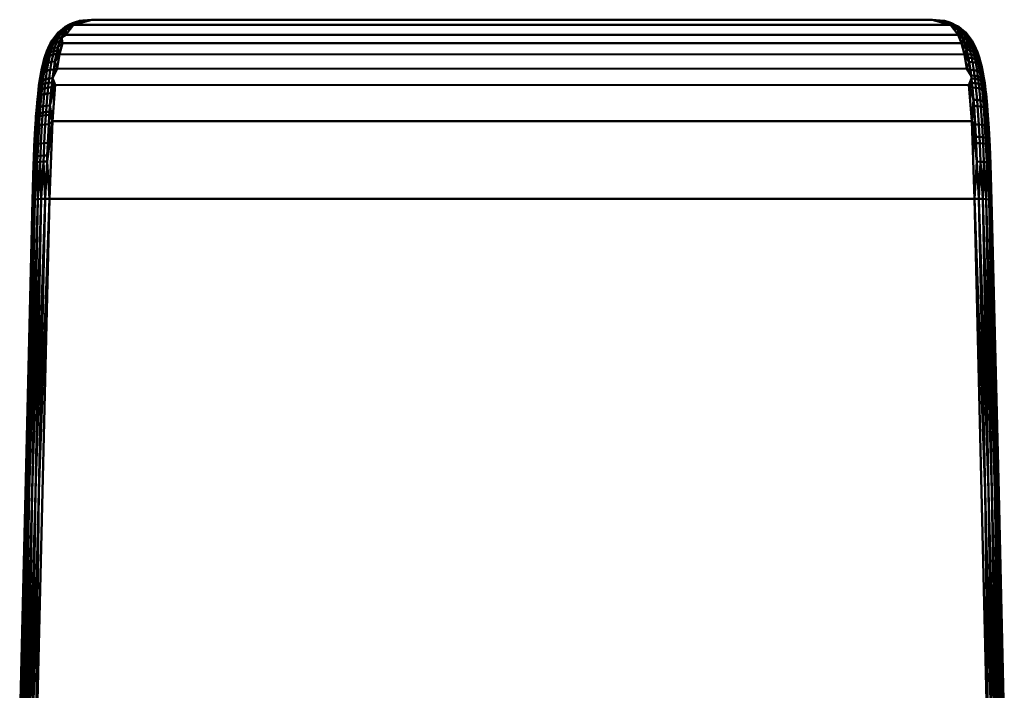
# Model space of a CAD drawing. Units: millimetres. Extents: x -281 to 950, y -726 to 805.
# Drawn here: x -257 to 33, y 608 to 805 of the extents above; entities that cross this region are included whole.
import ezdxf

# ---------------------------------------------------------------- set-up
doc = ezdxf.new("R2010")
doc.units = ezdxf.units.MM
doc.header["$LTSCALE"] = 0.75
doc.layers.add('Visible', color=7, linetype='Continuous', lineweight=50)

msp = doc.modelspace()

# ---------------------------------------------------------------- linework, layer by layer
at = {"layer": 'Visible', "extrusion": (0, 1, 0)}
for p, q in [((-243.84, 803.02), (-245.06, 801.99)), ((-243.84, 803.02), (-244.63, 802.38)), ((-242.95, 803.46), (-244.16, 802.42)), ((-243.22, 802.65), (-244.16, 802.42)), ((-243.84, 803.02), (-242.59, 803.68)), ((-242.95, 803.46), (-243.84, 803.02)), ((-243.63, 800.71), (-241.35, 803.6)), ((-241.35, 803.6), (-243.61, 802.19)), ((-243.61, 802.19), (-243.22, 802.65)), ((-243.22, 802.65), (-242.03, 803.71)), ((-241.35, 803.6), (-243.22, 802.65)), ((-242.95, 803.46), (-241.71, 804.13)), ((-242.03, 803.71), (-242.95, 803.46)), ((-241.71, 804.13), (-242.59, 803.68)), ((-242.03, 803.71), (-240.79, 804.38)), ((-241.35, 803.6), (-242.03, 803.71)), ((-241.71, 804.13), (-240.42, 804.53)), ((-240.79, 804.38), (-241.71, 804.13)), ((-235.96, 805.14), (-241.35, 803.6)), ((-241.35, 803.6), (-239.51, 804.79)), ((-241.35, 803.6), (-240.79, 804.38)), ((16.66, 803.58), (-241.35, 803.6)), ((-240.79, 804.38), (-239.51, 804.79)), ((-239.51, 804.79), (-240.42, 804.53)), ((-235.96, 805.14), (-239.51, 804.79)), ((-239.51, 804.79), (-238.64, 804.95)), ((-235.96, 805.14), (-238.64, 804.95)), ((11.26, 805.14), (-235.96, 805.14)), ((11.26, 805.14), (14.82, 804.79)), ((11.26, 805.14), (16.66, 803.58)), ((14.82, 804.79), (15.25, 804.68)), ((16.66, 803.58), (14.82, 804.79)), ((16.16, 804.42), (15.25, 804.68)), ((16.1, 804.38), (15.25, 804.68)), ((16.66, 803.58), (15.25, 804.68)), ((16.66, 803.58), (16.1, 804.38)), ((17.34, 803.69), (16.1, 804.38)), ((17.01, 804.13), (16.1, 804.38)), ((17.01, 804.13), (16.16, 804.42)), ((16.66, 803.58), (17.34, 803.69)), ((16.66, 803.58), (18.94, 802.15)), ((18.95, 800.67), (16.66, 803.58)), ((16.66, 803.58), (18.55, 802.62)), ((17.01, 804.13), (18.27, 803.45)), ((17.9, 803.67), (17.01, 804.13)), ((17.34, 803.69), (18.55, 802.62)), ((18.27, 803.45), (17.34, 803.69)), ((19.16, 803.01), (17.9, 803.67)), ((19.16, 803.01), (18.27, 803.45)), ((19.48, 802.4), (18.27, 803.45)), ((19.48, 802.4), (18.55, 802.62)), ((18.94, 802.15), (18.55, 802.62)), ((19.95, 802.36), (19.16, 803.01)), ((19.16, 803.01), (20.38, 801.96)), ((-246.88, 800.12), (-247.67, 799.04)), ((-247.67, 799.04), (-247.03, 799.81)), ((-247.61, 798.75), (-247.03, 799.81)), ((-246.25, 800.91), (-247.03, 799.81)), ((-246.23, 800.42), (-247.03, 799.81)), ((-246.88, 800.12), (-246.25, 800.91)), ((-246.8, 799.35), (-246.23, 800.42)), ((-246.8, 799.35), (-245.89, 799.74)), ((-245.89, 799.74), (-246.43, 798.42)), ((-246.25, 800.91), (-245.45, 801.54)), ((-246.25, 800.91), (-245.85, 801.36)), ((-246.23, 800.42), (-245.45, 801.54)), ((-246.23, 800.42), (-245.32, 800.83)), ((-245.32, 800.83), (-245.89, 799.74)), ((-244.93, 799.93), (-245.89, 799.74)), ((-244.63, 802.38), (-245.85, 801.36)), ((-245.85, 801.36), (-245.06, 801.99)), ((-244.93, 799.93), (-245.46, 798.59)), ((-245.45, 801.54), (-245.06, 801.99)), ((-244.55, 801.97), (-245.45, 801.54)), ((-245.32, 800.83), (-244.55, 801.97)), ((-245.32, 800.83), (-244.37, 801.04)), ((-245.06, 801.99), (-244.16, 802.42)), ((-244.93, 799.93), (-244.37, 801.04)), ((-243.63, 800.71), (-244.93, 799.93)), ((-244.62, 798.26), (-244.93, 799.93)), ((-244.55, 801.97), (-244.16, 802.42)), ((-244.55, 801.97), (-243.61, 802.19)), ((-243.61, 802.19), (-244.37, 801.04)), ((-243.63, 800.71), (-244.37, 801.04)), ((-243.63, 800.71), (-243.61, 802.19)), ((18.95, 800.67), (-243.63, 800.71)), ((18.95, 800.67), (18.94, 802.15)), ((18.94, 802.15), (19.7, 800.99)), ((19.88, 801.93), (18.94, 802.15)), ((18.95, 800.67), (19.7, 800.99)), ((19.94, 798.2), (18.95, 800.67)), ((18.95, 800.67), (20.43, 799.45)), ((18.95, 800.67), (20.25, 799.88)), ((19.48, 802.4), (19.88, 801.93)), ((20.38, 801.96), (19.48, 802.4)), ((19.7, 800.99), (20.65, 800.79)), ((19.7, 800.99), (20.25, 799.88)), ((19.88, 801.93), (20.78, 801.5)), ((19.88, 801.93), (20.65, 800.79)), ((19.95, 802.36), (21.18, 801.33)), ((20.25, 799.88), (21.21, 799.69)), ((20.25, 799.88), (20.43, 799.45)), ((21.18, 801.33), (20.38, 801.96)), ((20.38, 801.96), (20.78, 801.5)), ((20.65, 800.79), (21.56, 800.37)), ((21.21, 799.69), (20.65, 800.79)), ((20.78, 801.5), (21.58, 800.88)), ((21.56, 800.37), (20.78, 801.5)), ((21.18, 801.33), (21.58, 800.88)), ((22.13, 799.29), (21.21, 799.69)), ((21.39, 799.27), (21.21, 799.69)), ((21.56, 800.37), (22.36, 799.76)), ((22.13, 799.29), (21.56, 800.37)), ((21.58, 800.88), (22.21, 800.09)), ((21.58, 800.88), (22.36, 799.76)), ((22.21, 800.09), (22.99, 798.99)), ((22.36, 799.76), (22.99, 798.99)), ((22.93, 798.7), (22.36, 799.76)), ((-249.21, 795.92), (-248.67, 797.14)), ((-248.8, 796.75), (-248.24, 798)), ((-248.8, 796.75), (-248.16, 797.48)), ((-248.16, 797.48), (-248.69, 795.94)), ((-248.67, 797.14), (-248.24, 798)), ((-247.67, 799.04), (-248.24, 798)), ((-247.61, 798.75), (-248.24, 798)), ((-248.16, 797.48), (-247.61, 798.75)), ((-248.16, 797.48), (-247.35, 798.04)), ((-247.35, 798.04), (-247.87, 796.48)), ((-246.94, 796.82), (-247.87, 796.48)), ((-247.61, 798.75), (-246.8, 799.35)), ((-246.8, 799.35), (-247.35, 798.04)), ((-246.43, 798.42), (-247.35, 798.04)), ((-246.94, 796.82), (-247.18, 795.92)), ((-246.94, 796.82), (-246.43, 798.42)), ((-245.96, 796.98), (-246.94, 796.82)), ((-245.46, 798.59), (-246.43, 798.42)), ((-245.96, 796.98), (-246.2, 796.06)), ((-245.96, 796.98), (-245.46, 798.59)), ((-244.62, 798.26), (-245.96, 796.98)), ((-245.48, 794.95), (-245.96, 796.98)), ((-245.48, 794.95), (-244.62, 798.26)), ((-244.62, 798.26), (-245.46, 798.59)), ((19.94, 798.2), (-244.62, 798.26)), ((19.94, 798.2), (20.43, 799.45)), ((19.94, 798.2), (20.78, 798.52)), ((19.94, 798.2), (21.44, 796.3)), ((20.79, 794.88), (19.94, 798.2)), ((20.78, 798.52), (20.43, 799.45)), ((21.39, 799.27), (20.43, 799.45)), ((20.78, 798.52), (21.44, 796.3)), ((21.75, 798.35), (20.78, 798.52)), ((21.39, 799.27), (21.75, 798.35)), ((22.31, 798.88), (21.39, 799.27)), ((21.75, 798.35), (21.44, 796.3)), ((21.75, 798.35), (22.68, 797.98)), ((21.75, 798.35), (22.42, 796.15)), ((22.93, 798.7), (22.13, 799.29)), ((22.13, 799.29), (22.31, 798.88)), ((23.12, 798.3), (22.31, 798.88)), ((22.31, 798.88), (22.68, 797.98)), ((22.42, 796.15), (22.68, 797.98)), ((23.36, 795.81), (22.68, 797.98)), ((22.68, 797.98), (23.49, 797.41)), ((23.57, 797.95), (22.93, 798.7)), ((22.93, 798.7), (23.12, 798.3)), ((23.57, 797.95), (22.99, 798.99)), ((23.75, 797.55), (23.12, 798.3)), ((23.12, 798.3), (23.49, 797.41)), ((24.18, 795.29), (23.49, 797.41)), ((23.49, 797.41), (24.12, 796.68)), ((23.57, 797.95), (23.75, 797.55)), ((23.99, 797.09), (23.57, 797.95)), ((23.75, 797.55), (24.18, 796.7)), ((23.75, 797.55), (24.12, 796.68)), ((23.99, 797.09), (24.18, 796.7)), ((-249.98, 793.63), (-249.73, 794.46)), ((-249.98, 793.63), (-249.57, 794.4)), ((-249.82, 793.48), (-249.57, 794.4)), ((-249.18, 794.12), (-249.82, 793.48)), ((-249.73, 794.46), (-249.21, 795.92)), ((-249.73, 794.46), (-249.32, 795.25)), ((-249.63, 792.04), (-249.18, 794.12)), ((-249.32, 795.25), (-249.57, 794.4)), ((-248.94, 795.07), (-249.57, 794.4)), ((-249.32, 795.25), (-248.8, 796.75)), ((-249.32, 795.25), (-248.69, 795.94)), ((-248.8, 796.75), (-249.21, 795.92)), ((-249.18, 794.12), (-248.94, 795.07)), ((-248.36, 794.61), (-249.18, 794.12)), ((-248.69, 795.94), (-248.94, 795.07)), ((-248.12, 795.58), (-248.94, 795.07)), ((-248.8, 792.49), (-248.36, 794.61)), ((-247.87, 796.48), (-248.69, 795.94)), ((-248.36, 794.61), (-248.12, 795.58)), ((-247.41, 794.93), (-248.36, 794.61)), ((-248.12, 795.58), (-247.87, 796.48)), ((-247.18, 795.92), (-248.12, 795.58)), ((-247.85, 792.77), (-247.41, 794.93)), ((-247.41, 794.93), (-247.18, 795.92)), ((-246.43, 795.06), (-247.41, 794.93)), ((-246.2, 796.06), (-247.18, 795.92)), ((-246.85, 792.88), (-246.43, 795.06)), ((-245.48, 794.95), (-246.85, 792.88)), ((-246.43, 795.06), (-246.2, 796.06)), ((-245.48, 794.95), (-246.43, 795.06)), ((-245.48, 794.95), (-246.2, 796.06)), ((-246.2, 790.81), (-245.48, 794.95)), ((20.79, 794.88), (-245.48, 794.95)), ((20.79, 794.88), (21.44, 796.3)), ((20.79, 794.88), (21.74, 794.99)), ((20.79, 794.88), (21.96, 793.92)), ((20.79, 794.88), (22.16, 792.79)), ((21.51, 790.72), (20.79, 794.88)), ((21.44, 796.3), (22.42, 796.15)), ((21.44, 796.3), (21.74, 794.99)), ((22.73, 794.85), (21.74, 794.99)), ((21.96, 793.92), (21.74, 794.99)), ((21.96, 793.92), (22.16, 792.79)), ((22.95, 793.79), (21.96, 793.92)), ((23.36, 795.81), (22.42, 796.15)), ((22.73, 794.85), (22.42, 796.15)), ((22.73, 794.85), (22.95, 793.79)), ((23.67, 794.54), (22.73, 794.85)), ((24.18, 795.29), (23.36, 795.81)), ((23.36, 795.81), (23.67, 794.54)), ((24.5, 794.05), (23.67, 794.54)), ((23.67, 794.54), (23.9, 793.5)), ((24.54, 795.85), (24.12, 796.68)), ((24.81, 794.62), (24.12, 796.68)), ((24.54, 795.85), (24.18, 796.7)), ((24.81, 794.62), (24.18, 795.29)), ((24.18, 795.29), (24.5, 794.05)), ((25.13, 793.41), (24.5, 794.05)), ((24.5, 794.05), (24.73, 793.03)), ((24.54, 795.85), (25.22, 793.85)), ((24.81, 794.62), (25.13, 793.41)), ((25.22, 793.85), (24.81, 794.62)), ((-250.82, 790.08), (-250.22, 792.74)), ((-250.66, 790.78), (-250.22, 792.74)), ((-250.26, 791.46), (-250.66, 790.78)), ((-250.66, 789.24), (-250.26, 791.46)), ((-250.26, 791.46), (-249.82, 793.48)), ((-249.63, 792.04), (-250.26, 791.46)), ((-249.98, 793.63), (-250.22, 792.74)), ((-249.82, 793.48), (-250.22, 792.74)), ((-250.03, 789.76), (-249.63, 792.04)), ((-248.8, 792.49), (-249.63, 792.04)), ((-249.19, 790.16), (-248.8, 792.49)), ((-247.85, 792.77), (-248.8, 792.49)), ((-248.23, 790.4), (-247.85, 792.77)), ((-246.85, 792.88), (-247.85, 792.77)), ((-247.22, 790.5), (-246.85, 792.88)), ((-246.2, 790.81), (-246.85, 792.88)), ((21.51, 790.72), (22.16, 792.79)), ((22.16, 792.79), (23.16, 792.68)), ((22.16, 792.79), (22.54, 790.4)), ((22.95, 793.79), (23.9, 793.5)), ((22.95, 793.79), (23.16, 792.68)), ((24.12, 792.4), (23.16, 792.68)), ((23.54, 790.3), (23.16, 792.68)), ((24.12, 792.4), (23.9, 793.5)), ((23.9, 793.5), (24.73, 793.03)), ((24.95, 791.95), (24.12, 792.4)), ((24.12, 792.4), (24.51, 790.06)), ((24.95, 791.95), (24.73, 793.03)), ((24.73, 793.03), (25.36, 792.42)), ((25.58, 791.37), (24.95, 791.95)), ((24.95, 791.95), (25.34, 789.66)), ((25.13, 793.41), (25.53, 792.67)), ((25.13, 793.41), (25.36, 792.42)), ((25.22, 793.85), (25.53, 792.67)), ((25.76, 791.71), (25.36, 792.42)), ((25.58, 791.37), (25.36, 792.42)), ((25.76, 791.71), (25.53, 792.67)), ((25.58, 791.37), (25.97, 789.14)), ((25.98, 790.7), (25.58, 791.37)), ((25.76, 791.71), (25.98, 790.7)), ((25.93, 790.97), (25.76, 791.71)), ((-251.05, 788.63), (-251.39, 786.31)), ((-251.2, 788), (-250.82, 790.08)), ((-251.05, 788.63), (-251.2, 788)), ((-251.05, 788.63), (-250.66, 790.78)), ((-250.66, 789.24), (-251.05, 788.63)), ((-250.66, 789.24), (-251.01, 786.85)), ((-250.66, 790.78), (-250.82, 790.08)), ((-250.03, 789.76), (-250.66, 789.24)), ((-250.03, 789.76), (-250.37, 787.31)), ((-249.19, 790.16), (-250.03, 789.76)), ((-249.19, 790.16), (-249.54, 787.66)), ((-248.23, 790.4), (-249.19, 790.16)), ((-248.23, 790.4), (-248.57, 787.87)), ((-247.22, 790.5), (-248.23, 790.4)), ((-246.2, 790.81), (-247.55, 787.95)), ((-247.55, 787.95), (-247.22, 790.5)), ((-246.2, 790.81), (-247.22, 790.5)), ((21.51, 790.72), (-246.2, 790.81)), ((21.51, 790.72), (22.54, 790.4)), ((21.51, 790.72), (22.76, 788.72)), ((23.54, 790.3), (22.54, 790.4)), ((22.76, 788.72), (22.54, 790.4)), ((22.76, 788.72), (22.86, 787.85)), ((23.77, 788.63), (22.76, 788.72)), ((23.54, 790.3), (23.77, 788.63)), ((24.51, 790.06), (23.54, 790.3)), ((23.77, 788.63), (24.74, 788.41)), ((23.77, 788.63), (23.88, 787.78)), ((25.34, 789.66), (24.51, 790.06)), ((24.51, 790.06), (24.74, 788.41)), ((24.85, 787.56), (24.74, 788.41)), ((24.74, 788.41), (25.57, 788.05)), ((25.97, 789.14), (25.34, 789.66)), ((25.34, 789.66), (25.57, 788.05)), ((26.13, 790), (25.93, 790.97)), ((25.97, 789.14), (26.36, 788.54)), ((25.97, 789.14), (26.21, 787.57)), ((26.13, 790), (25.98, 790.7)), ((25.98, 790.7), (26.36, 788.54)), ((26.13, 790), (26.51, 787.91)), ((26.51, 787.91), (26.36, 788.54)), ((26.6, 787.01), (26.36, 788.54)), ((-251.54, 785.75), (-251.69, 784.57)), ((-251.55, 785.1), (-251.39, 786.31)), ((-251.55, 785.1), (-251.16, 785.6)), ((-251.2, 788), (-251.54, 785.75)), ((-251.54, 785.75), (-251.39, 786.31)), ((-251.39, 786.31), (-251.01, 786.85)), ((-251.16, 785.6), (-251.31, 784.33)), ((-251.16, 785.6), (-251.01, 786.85)), ((-251.16, 785.6), (-250.53, 786.03)), ((-251.01, 786.85), (-250.37, 787.31)), ((-250.53, 786.03), (-250.67, 784.74)), ((-250.53, 786.03), (-250.37, 787.31)), ((-250.53, 786.03), (-249.69, 786.36)), ((-250.37, 787.31), (-249.54, 787.66)), ((-249.69, 786.36), (-249.84, 785.04)), ((-248.86, 785.23), (-249.84, 785.04)), ((-249.69, 786.36), (-249.54, 787.66)), ((-249.69, 786.36), (-248.72, 786.56)), ((-249.54, 787.66), (-248.57, 787.87)), ((-249.04, 783.44), (-248.86, 785.23)), ((-248.86, 785.23), (-248.72, 786.56)), ((-248.86, 785.23), (-247.84, 785.29)), ((-248.72, 786.56), (-248.57, 787.87)), ((-247.7, 786.63), (-248.72, 786.56)), ((-247.55, 787.95), (-248.57, 787.87)), ((-246.78, 785.99), (-248.31, 779.87)), ((-246.78, 785.99), (-248.01, 783.5)), ((-247.84, 785.29), (-248.01, 783.5)), ((-247.84, 785.29), (-247.7, 786.63)), ((-246.78, 785.99), (-247.84, 785.29)), ((-247.7, 786.63), (-247.55, 787.95)), ((-246.78, 785.99), (-247.7, 786.63)), ((-247.61, 775.28), (-246.78, 785.99)), ((-246.78, 785.99), (-247.55, 787.95)), ((22.09, 785.91), (-246.78, 785.99)), ((22.09, 785.91), (22.86, 787.85)), ((22.09, 785.91), (23.01, 786.54)), ((22.09, 785.91), (23.15, 785.2)), ((22.09, 785.91), (23.47, 781.6)), ((22.92, 775.24), (22.09, 785.91)), ((22.86, 787.85), (23.88, 787.78)), ((22.86, 787.85), (23.01, 786.54)), ((24.03, 786.47), (23.01, 786.54)), ((23.15, 785.2), (23.01, 786.54)), ((23.15, 785.2), (23.47, 781.6)), ((24.17, 785.14), (23.15, 785.2)), ((24.85, 787.56), (23.88, 787.78)), ((24.03, 786.47), (23.88, 787.78)), ((24.03, 786.47), (24.17, 785.14)), ((25, 786.27), (24.03, 786.47)), ((25.68, 787.22), (24.85, 787.56)), ((24.85, 787.56), (25, 786.27)), ((25.84, 785.94), (25, 786.27)), ((25, 786.27), (25.14, 784.95)), ((25.68, 787.22), (25.57, 788.05)), ((25.57, 788.05), (26.21, 787.57)), ((26.32, 786.75), (25.68, 787.22)), ((25.68, 787.22), (25.84, 785.94)), ((26.47, 785.51), (25.84, 785.94)), ((25.84, 785.94), (25.98, 784.65)), ((26.6, 787.01), (26.21, 787.57)), ((26.32, 786.75), (26.21, 787.57)), ((26.32, 786.75), (26.47, 785.51)), ((26.7, 786.22), (26.32, 786.75)), ((26.47, 785.51), (26.86, 785.01)), ((26.47, 785.51), (26.62, 784.24)), ((26.51, 787.91), (26.74, 786.43)), ((26.6, 787.01), (26.7, 786.22)), ((26.7, 786.22), (26.86, 785.01)), ((26.85, 785.66), (26.74, 786.43)), ((26.85, 785.66), (27, 784.49)), ((-251.83, 783.37), (-252, 781.73)), ((-251.69, 783.86), (-251.87, 782.19)), ((-251.87, 782.19), (-251.48, 782.62)), ((-251.69, 784.57), (-251.83, 783.37)), ((-251.48, 782.62), (-251.79, 779.13)), ((-251.55, 785.1), (-251.69, 783.86)), ((-251.69, 783.86), (-251.31, 784.33)), ((-251.31, 784.33), (-251.48, 782.62)), ((-251.48, 782.62), (-250.85, 782.99)), ((-251.31, 784.33), (-250.67, 784.74)), ((-251.16, 779.45), (-250.85, 782.99)), ((-250.67, 784.74), (-250.85, 782.99)), ((-250.01, 783.27), (-250.85, 782.99)), ((-250.67, 784.74), (-249.84, 785.04)), ((-250.31, 779.68), (-250.01, 783.27)), ((-250.01, 783.27), (-249.84, 785.04)), ((-250.01, 783.27), (-249.04, 783.44)), ((-249.04, 783.44), (-249.34, 779.82)), ((-249.04, 783.44), (-248.01, 783.5)), ((-248.31, 779.87), (-248.01, 783.5)), ((24.17, 785.14), (25.14, 784.95)), ((24.17, 785.14), (24.5, 781.55)), ((25.48, 781.39), (25.14, 784.95)), ((25.14, 784.95), (25.98, 784.65)), ((26.32, 781.14), (25.98, 784.65)), ((25.98, 784.65), (26.62, 784.24)), ((27, 783.77), (26.62, 784.24)), ((26.95, 780.8), (26.62, 784.24)), ((27, 783.77), (26.86, 785.01)), ((27, 784.49), (27.14, 783.28)), ((27, 783.77), (27.33, 780.4)), ((27.14, 783.28), (27, 783.77)), ((27.14, 783.28), (27.46, 779.99)), ((-252.3, 778.39), (-252, 781.73)), ((-252.17, 778.77), (-251.87, 782.19)), ((-252, 781.73), (-251.87, 782.19)), ((-251.16, 779.45), (-251.79, 779.13)), ((-251.29, 777.65), (-251.16, 779.45)), ((-251.16, 779.45), (-250.31, 779.68)), ((-250.31, 779.68), (-250.45, 777.87)), ((-250.31, 779.68), (-249.34, 779.82)), ((-249.34, 779.82), (-249.47, 778)), ((-248.31, 779.87), (-249.34, 779.82)), ((-248.31, 779.87), (-248.44, 778.04)), ((-247.61, 775.28), (-248.31, 779.87)), ((22.92, 775.24), (23.47, 781.6)), ((22.92, 775.24), (23.62, 779.79)), ((23.47, 781.6), (24.5, 781.55)), ((23.47, 781.6), (23.62, 779.79)), ((24.64, 779.74), (23.62, 779.79)), ((23.97, 774.33), (23.62, 779.79)), ((25.48, 781.39), (24.5, 781.55)), ((24.64, 779.74), (24.5, 781.55)), ((24.64, 779.74), (25, 774.3)), ((25.62, 779.6), (24.64, 779.74)), ((26.32, 781.14), (25.48, 781.39)), ((25.48, 781.39), (25.62, 779.6)), ((26.46, 779.37), (25.62, 779.6)), ((25.62, 779.6), (25.98, 774.19)), ((26.95, 780.8), (26.32, 781.14)), ((26.32, 781.14), (26.46, 779.37)), ((26.95, 780.8), (27.09, 779.05)), ((27.33, 780.4), (26.95, 780.8)), ((27.33, 780.4), (27.46, 779.99)), ((27.33, 780.4), (27.48, 778.69)), ((27.6, 778.31), (27.46, 779.99)), ((-252.49, 775.82), (-252.43, 776.68)), ((-252.3, 778.39), (-252.43, 776.68)), ((-252.36, 776.16), (-252.3, 777.03)), ((-252.17, 778.77), (-252.3, 777.03)), ((-252.17, 778.77), (-251.79, 779.13)), ((-251.98, 776.48), (-251.92, 777.37)), ((-251.98, 776.48), (-251.35, 776.75)), ((-251.92, 777.37), (-251.79, 779.13)), ((-251.35, 776.75), (-251.52, 774.04)), ((-251.29, 777.65), (-251.35, 776.75)), ((-251.35, 776.75), (-250.51, 776.96)), ((-251.29, 777.65), (-250.45, 777.87)), ((-250.68, 774.22), (-250.51, 776.96)), ((-250.45, 777.87), (-250.51, 776.96)), ((-249.53, 777.08), (-250.51, 776.96)), ((-250.45, 777.87), (-249.47, 778)), ((-249.53, 777.08), (-249.7, 774.33)), ((-249.53, 777.08), (-249.47, 778)), ((-248.5, 777.13), (-249.53, 777.08)), ((-248.44, 778.04), (-249.47, 778)), ((-248.5, 777.13), (-248.67, 774.37)), ((-248.44, 778.04), (-248.5, 777.13)), ((-247.61, 775.28), (-248.5, 777.13)), ((-247.61, 775.28), (-248.44, 778.04)), ((26.46, 779.37), (26.82, 774.01)), ((27.09, 779.05), (26.46, 779.37)), ((27.09, 779.05), (27.48, 778.69)), ((27.09, 779.05), (27.46, 773.76)), ((27.6, 778.31), (27.48, 778.69)), ((27.48, 778.69), (27.83, 773.48)), ((27.6, 778.31), (27.96, 773.18)), ((-252.66, 773.22), (-252.49, 775.82)), ((-252.53, 773.51), (-252.36, 776.16)), ((-252.53, 773.51), (-252.16, 773.8)), ((-252.44, 768.42), (-252.16, 773.8)), ((-251.98, 776.48), (-252.16, 773.8)), ((-252.16, 773.8), (-251.52, 774.04)), ((-251.8, 768.61), (-251.52, 774.04)), ((-250.68, 774.22), (-251.52, 774.04)), ((-250.68, 774.22), (-250.96, 768.75)), ((-249.7, 774.33), (-250.68, 774.22)), ((-249.7, 774.33), (-249.98, 768.84)), ((-249.7, 774.33), (-248.67, 774.37)), ((-247.61, 775.28), (-249.17, 763.39)), ((-247.61, 775.28), (-249.1, 765.22)), ((-247.61, 775.28), (-248.95, 768.87)), ((-248.67, 774.37), (-248.95, 768.87)), ((-247.61, 775.28), (-248.67, 774.37)), ((-248.49, 752.45), (-247.61, 775.28)), ((22.92, 775.24), (-247.61, 775.28)), ((22.92, 775.24), (23.97, 774.33)), ((22.92, 775.24), (24.24, 768.85)), ((22.92, 775.24), (24.46, 763.37)), ((22.92, 775.24), (24.16, 770.68)), ((23.78, 752.45), (22.92, 775.24)), ((23.97, 774.33), (24.16, 770.68)), ((25, 774.3), (23.97, 774.33)), ((25, 774.3), (25.98, 774.19)), ((25, 774.3), (25.19, 770.65)), ((25.98, 774.19), (26.82, 774.01)), ((26.17, 770.56), (25.98, 774.19)), ((26.82, 774.01), (27.46, 773.76)), ((26.82, 774.01), (27.02, 770.4)), ((27.46, 773.76), (27.83, 773.48)), ((27.46, 773.76), (27.65, 770.19)), ((-252.94, 767.96), (-252.66, 773.22)), ((-252.53, 773.51), (-252.82, 768.19)), ((27.96, 773.18), (27.83, 773.48)), ((28.03, 769.95), (27.83, 773.48)), ((27.96, 773.18), (28.15, 769.7)), ((-253.09, 764.43), (-252.94, 767.96)), ((-252.97, 764.63), (-252.82, 768.19)), ((-252.82, 768.19), (-252.44, 768.42)), ((-252.59, 764.82), (-252.44, 768.42)), ((-251.8, 768.61), (-252.44, 768.42)), ((-251.8, 768.61), (-251.96, 764.99)), ((-250.96, 768.75), (-251.8, 768.61)), ((-250.96, 768.75), (-251.11, 765.12)), ((-250.96, 768.75), (-249.98, 768.84)), ((-249.98, 768.84), (-250.13, 765.19)), ((-249.98, 768.84), (-248.95, 768.87)), ((-248.95, 768.87), (-249.1, 765.22)), ((24.16, 770.68), (25.19, 770.65)), ((24.16, 770.68), (24.24, 768.85)), ((24.24, 768.85), (25.28, 768.82)), ((24.46, 763.37), (24.24, 768.85)), ((25.19, 770.65), (26.17, 770.56)), ((25.28, 768.82), (25.19, 770.65)), ((25.28, 768.82), (26.26, 768.74)), ((25.5, 763.35), (25.28, 768.82)), ((26.17, 770.56), (27.02, 770.4)), ((26.26, 768.74), (26.17, 770.56)), ((26.26, 768.74), (27.1, 768.59)), ((26.48, 763.28), (26.26, 768.74)), ((27.02, 770.4), (27.65, 770.19)), ((27.1, 768.59), (27.02, 770.4)), ((27.74, 768.4), (27.1, 768.59)), ((27.33, 763.17), (27.1, 768.59)), ((27.74, 768.4), (27.65, 770.19)), ((27.96, 763.01), (27.74, 768.4)), ((28.03, 769.95), (28.11, 768.18)), ((28.34, 762.83), (28.11, 768.18)), ((28.15, 769.7), (28.24, 767.94)), ((28.46, 762.64), (28.24, 767.94)), ((-252.03, 763.18), (-251.96, 764.99)), ((-251.96, 764.99), (-251.11, 765.12)), ((-251.18, 763.3), (-251.11, 765.12)), ((-251.11, 765.12), (-250.13, 765.19)), ((-250.2, 763.37), (-250.13, 765.19)), ((-250.13, 765.19), (-249.1, 765.22)), ((-249.17, 763.39), (-249.1, 765.22)), ((-253.48, 752), (-253.04, 762.85)), ((-253.48, 752), (-253.16, 762.66)), ((-253.25, 752.14), (-252.66, 763.03)), ((-253.25, 752.14), (-253.04, 762.85)), ((-253.16, 762.66), (-253.09, 764.43)), ((-253.04, 762.85), (-252.97, 764.63)), ((-252.72, 752.27), (-252.03, 763.18)), ((-252.72, 752.27), (-252.66, 763.03)), ((-252.66, 763.03), (-252.59, 764.82)), ((-252.66, 763.03), (-252.03, 763.18)), ((-252.03, 763.18), (-251.18, 763.3)), ((-251.92, 752.37), (-252.03, 763.18)), ((-251.92, 752.37), (-251.18, 763.3)), ((-251.18, 763.3), (-250.2, 763.37)), ((-250.9, 752.43), (-251.18, 763.3)), ((-250.9, 752.43), (-250.2, 763.37)), ((-250.2, 763.37), (-249.17, 763.39)), ((-249.73, 752.46), (-250.2, 763.37)), ((-249.73, 752.46), (-249.17, 763.39)), ((-248.49, 752.45), (-249.17, 763.39)), ((23.78, 752.45), (24.46, 763.37)), ((24.46, 763.37), (25.5, 763.35)), ((25.03, 752.46), (24.46, 763.37)), ((25.03, 752.46), (25.5, 763.35)), ((25.5, 763.35), (26.48, 763.28)), ((26.2, 752.43), (25.5, 763.35)), ((26.2, 752.43), (26.48, 763.28)), ((26.48, 763.28), (27.33, 763.17)), ((27.22, 752.37), (26.48, 763.28)), ((27.22, 752.37), (27.33, 763.17)), ((27.33, 763.17), (27.96, 763.01)), ((28.02, 752.27), (27.33, 763.17)), ((27.96, 763.01), (28.34, 762.83)), ((28.55, 752.14), (27.96, 763.01)), ((28.02, 752.27), (27.96, 763.01)), ((28.78, 752), (28.34, 762.83)), ((28.55, 752.14), (28.34, 762.83)), ((28.78, 752), (28.46, 762.64)), ((-255.56, 665.82), (-253.48, 752)), ((-255.43, 665.95), (-253.25, 752.14)), ((-255.43, 665.95), (-253.48, 752)), ((-255.05, 666.07), (-252.72, 752.27)), ((-255.05, 666.07), (-253.25, 752.14)), ((-254.41, 666.17), (-251.92, 752.37)), ((-254.41, 666.17), (-252.72, 752.27)), ((-253.57, 666.25), (-250.9, 752.43)), ((-253.57, 666.25), (-251.92, 752.37)), ((-251.92, 752.37), (-252.72, 752.27)), ((-252.59, 666.3), (-249.73, 752.46)), ((-252.59, 666.3), (-250.9, 752.43)), ((-248.49, 752.45), (-252.22, 593.73)), ((-250.9, 752.43), (-251.92, 752.37)), ((-251.56, 666.31), (-249.73, 752.46)), ((-248.49, 752.45), (-251.56, 666.31)), ((-249.73, 752.46), (-250.9, 752.43)), ((-248.49, 752.45), (-249.73, 752.46)), ((23.78, 752.45), (-248.49, 752.45)), ((23.78, 752.45), (25.03, 752.46)), ((23.78, 752.45), (26.86, 666.44)), ((27.52, 593.73), (23.78, 752.45)), ((26.2, 752.43), (25.03, 752.46)), ((26.86, 666.44), (25.03, 752.46)), ((27.88, 666.42), (25.03, 752.46)), ((27.22, 752.37), (26.2, 752.43)), ((27.88, 666.42), (26.2, 752.43)), ((28.86, 666.37), (26.2, 752.43)), ((28.02, 752.27), (27.22, 752.37)), ((28.86, 666.37), (27.22, 752.37)), ((29.71, 666.29), (27.22, 752.37)), ((29.71, 666.29), (28.02, 752.27)), ((30.34, 666.19), (28.02, 752.27)), ((30.34, 666.19), (28.55, 752.14)), ((30.72, 666.07), (28.55, 752.14)), ((30.72, 666.07), (28.78, 752)), ((30.86, 665.94), (28.78, 752)), ((28.72, 593.6), (26.86, 666.44)), ((27.73, 593.71), (26.86, 666.44)), ((29.86, 593.47), (27.88, 666.42)), ((28.93, 593.58), (27.88, 666.42)), ((-257.22, 593.17), (-255.56, 665.82)), ((-257.19, 593.18), (-255.43, 665.95)), ((-257, 593.2), (-255.43, 665.95)), ((-256.93, 593.21), (-255.05, 666.07)), ((-256.5, 593.25), (-255.05, 666.07)), ((-256.37, 593.27), (-254.41, 666.17)), ((-255.73, 593.34), (-254.41, 666.17)), ((-255.56, 593.36), (-253.57, 666.25)), ((-254.75, 593.45), (-253.57, 666.25)), ((-254.56, 593.47), (-252.59, 666.3)), ((-253.63, 593.58), (-252.59, 666.3)), ((-253.42, 593.6), (-251.56, 666.31)), ((-252.43, 593.71), (-251.56, 666.31)), ((30.86, 593.36), (28.86, 666.37)), ((30.05, 593.45), (28.86, 666.37)), ((31.67, 593.27), (29.71, 666.29)), ((31.03, 593.34), (29.71, 666.29)), ((32.22, 593.21), (30.34, 666.19)), ((31.8, 593.25), (30.34, 666.19)), ((32.49, 593.18), (30.72, 666.07)), ((32.3, 593.2), (30.72, 666.07)), ((32.52, 593.17), (30.86, 665.94))]:
    msp.add_line(p, q, dxfattribs=at)

doc.saveas('drawing.dxf')
